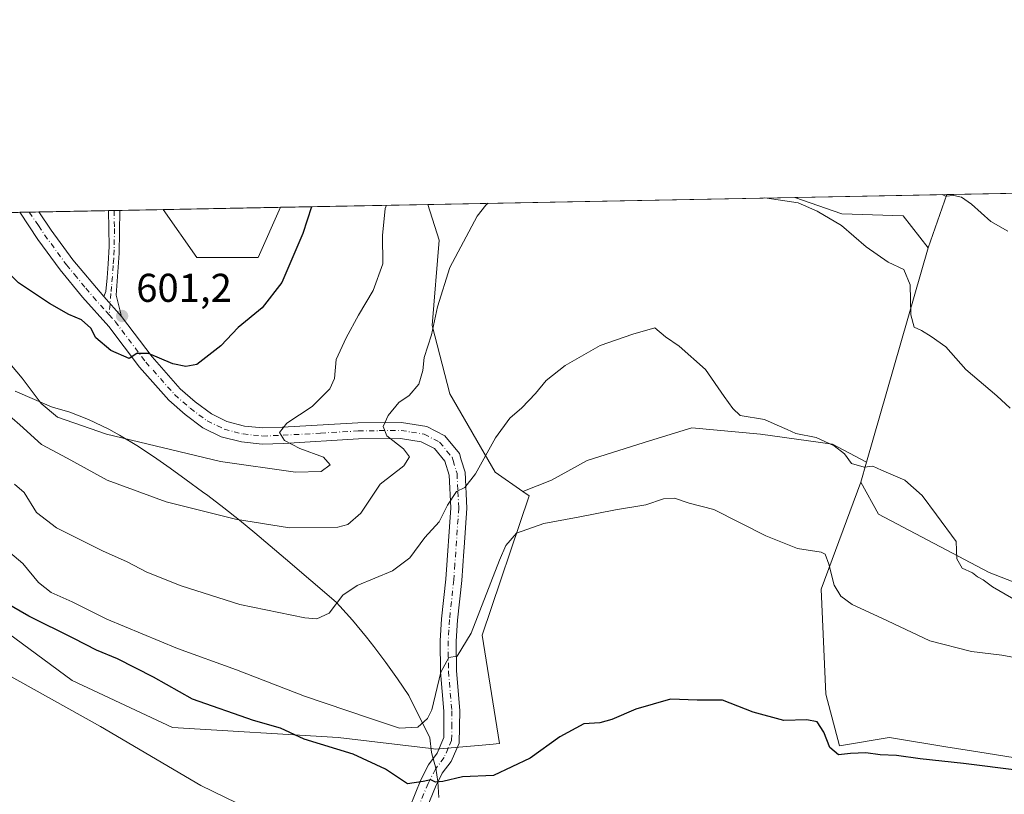
# Model space of a CAD drawing. Units: metres. Extents: x 631590 to 635053, y 4715800 to 4718179.
# Drawn here: x 632509 to 632755, y 4717986 to 4718179 of the extents above; entities that cross this region are included whole.
import ezdxf

# ---------------------------------------------------------------- set-up
doc = ezdxf.new("R2010")
doc.units = ezdxf.units.M
doc.header["$MEASUREMENT"] = 0
doc.linetypes.add('DGN Style 4', pattern=[2.6384748266838614, 1.318413404963828, -0.6592067024819142, 0.001648016756204785, -0.6592067024819142])
for name, color, linetype, lineweight in [('Arbolado forestal CxS', 92, 'Continuous', 0), ('Camino Cxs', 7, 'Continuous', 0), ('Camino eje', 30, 'DGN Style 4', 13), ('Comarca CxS', 21, 'Continuous', 0), ('Comunidad Autónoma CxS', 142, 'Continuous', 0), ('Cultivos herbáceos CxS', 92, 'Continuous', 0), ('Cultivos leñosos CxS', 92, 'Continuous', 0), ('Curva de nivel maestra', 30, 'Continuous', 30), ('Curva de nivel normal', 30, 'Continuous', 0), ('Matorral CxS', 135, 'Continuous', 0), ('Municipio', 91, 'Continuous', 13), ('Municipio CxS', 4, 'Continuous', 0), ('Provincia CxS', 1, 'Continuous', 0), ('Punto de cota en terreno', 7, 'Continuous', 0), ('Rótulo de punto de cota en terreno', 7, 'Continuous', 0)]:
    doc.layers.add(name, color=color, linetype=linetype, lineweight=lineweight)
doc.styles.add('Style-Arial', font='txt')

# ---------------------------------------------------------------- blocks, each defined once
blk = doc.blocks.new('*U8')
at = {"layer": 'Arbolado forestal CxS', "color": 92, "linetype": 'Continuous', "lineweight": 0}
blk.add_polyline3d([(632761.8898999998, 4717994.178500001, 577.1141000000061), (632747.9172999999, 4717996.4575, 577.1110000000045), (632739.9644999999, 4717997.7301, 577.2314000000042), (632726.3426999999, 4717999.9089, 576.721000000005), (632725.7868999997, 4717999.9979, 576.7578999999969), (632713.3819000004, 4717997.9309, 575.3839000000007), (632709.9562999997, 4718010.8643, 576.7069000000047), (632708.8561000006, 4718037.060500001, 579.3619000000035), (632718.7061000001, 4718063.7323, 584.0736000000034), (632723.1321, 4718055.7665, 584.2384000000021), (632750.7779000001, 4718041.179300001, 585.1120999999986), (632774.2708999999, 4718032.0393, 585.8567999999941)], dxfattribs=at)
blk.add_polyline3d([(632740.1618999997, 4718135.481699999, 595.0157000000036), (632735.5264999997, 4718122.155900001, 592.1450000000041), (632729.2446999997, 4718130.183700001, 592.187699999995), (632714.0175000001, 4718130.619700001, 590.680600000007), (632702.2145999996, 4718134.7522, 590.4343999999984)], close=True, dxfattribs=at)
blk = doc.blocks.new('*U14')
at = {"layer": 'Cultivos herbáceos CxS', "color": 92, "linetype": 'Continuous', "lineweight": 0}
blk.add_polyline3d([(632735.5264999997, 4718122.155900001, 592.1450000000041), (632720.1492999997, 4718068.744899999, 584.797200000001), (632711.6206999999, 4718073.212300001, 584.8337000000029), (632693.6807000004, 4718075.6589, 583.478099999993), (632676.5560999997, 4718077.289899999, 583.3582000000024), (632665.9550999999, 4718074.028100001, 583.1454999999987), (632650.4612999996, 4718069.135500001, 583.1815999999963), (632641.4911000002, 4718064.242900001, 582.8269), (632634.3806999996, 4718061.3989, 583.0337000000001), (632627.4401000004, 4718066.205499999, 584.6561999999976), (632616.1294999998, 4718085.7917, 587.4838000000018), (632611.7789000003, 4718102.765699999, 590.7911000000023), (632613.5188999996, 4718124.0913, 591.5823999999993), (632610.6722999997, 4718132.9924, 592.7451000000001), (632702.2145999996, 4718134.7522, 590.4343999999984), (632714.0175000001, 4718130.619700001, 590.680600000007), (632729.2446999997, 4718130.183700001, 592.187699999995)], close=True, dxfattribs=at)
blk.add_3dface([(632568.2741, 4718119.739700001, 602.592499999999), (632553.0469000004, 4718119.739700001, 603.3788000000059), (632544.6294, 4718131.722800001, 604.4670000000042), (632573.9017000003, 4718132.285499999, 602.4352000000072)], dxfattribs=at)
blk = doc.blocks.new('5PATER')
at = {"layer": 'Punto de cota en terreno', "linetype": 'Continuous', "lineweight": 0}
h = blk.add_hatch(color=51, dxfattribs=at)
edge = h.paths.add_edge_path()
edge.add_ellipse((0, 0), major_axis=(-0.1095731443231308, -0.1110710700762829), ratio=0.9994222409660322, start_angle=0, end_angle=360)

msp = doc.modelspace()

# ---------------------------------------------------------------- linework, layer by layer
at = {"layer": 'Arbolado forestal CxS', "color": 92, "linetype": 'Continuous', "lineweight": 0, "extrusion": (-0.1198133681629401, -0.002303289605708799, 0.9927937608921825), "elevation": -86087.23450793557, "flags": 128}
msp.add_lwpolyline([(-4705102.366799669, 718128.6004290989), (-4705102.36679967, 718166.8303342347)], dxfattribs=at)
at = {"layer": 'Arbolado forestal CxS', "color": 92, "linetype": 'Continuous', "lineweight": 0, "extrusion": (-0.06550520440705625, -0.188311035140531, 0.979922457258681), "elevation": -929341.6809125385, "flags": 128}
msp.add_lwpolyline([(-952510.009074723, 4570581.102442304), (-952510.0090747231, 4570566.704234445)], dxfattribs=at)
at = {"layer": 'Arbolado forestal CxS', "color": 92, "linetype": 'Continuous', "lineweight": 0}
for points in [[(632702.2143000001, 4718134.7523, 590.4343999999984), (632714.0175000001, 4718130.619700001, 590.680600000007), (632729.2446999997, 4718130.183700001, 592.187699999995), (632735.5264999997, 4718122.155900001, 592.1450000000041)], [(632718.7061000001, 4718063.7323, 584.0736000000034), (632723.1321, 4718055.7665, 584.2384000000021), (632750.7779000001, 4718041.179300001, 585.1120999999986), (632774.2708999999, 4718032.0393, 585.8567999999941), (632778.6215000004, 4718037.044700001, 586.3766000000032), (632782.9720999999, 4718042.050100001, 586.960500000001), (632798.1990999999, 4718037.2619, 586.3714999999938), (632799.9402999999, 4718048.5779, 588.2805999999982), (632802.1155000003, 4718059.0239, 590.323000000004), (632801.6804999998, 4718069.903700001, 592.0427000000054), (632789.0639000004, 4718086.0077, 594.0773000000045), (632786.9401000004, 4718095.237700001, 595.0099999999948), (632790.1511000004, 4718102.329500001, 596.4063000000025), (632789.2811000004, 4718109.292099999, 597.3457999999955), (632784.0617000004, 4718126.2663, 599.5966999999946), (632780.4556999998, 4718136.2564, 599.9233999999997)], [(632718.7061000001, 4718063.7323, 584.0736000000034), (632708.8561000006, 4718037.060500001, 579.3619000000035), (632709.9562999997, 4718010.8643, 576.7069000000047), (632713.3819000004, 4717997.9309, 575.3839000000007), (632725.7868999997, 4717999.9979, 576.7578999999969), (632726.3426999999, 4717999.9089, 576.721000000005), (632739.9644999999, 4717997.7301, 577.2314000000042), (632747.9172999999, 4717996.4575, 577.1110000000045), (632761.8898999998, 4717994.178500001, 577.1141000000061)]]:
    msp.add_polyline3d(points, dxfattribs=at)
at = {"layer": 'Camino Cxs', "color": 7, "linetype": 'Continuous', "lineweight": 0, "extrusion": (0.0191045578760412, -0.9998167045426941, 0.00125426701638034), "elevation": -4705181.664747739, "flags": 128}
msp.add_lwpolyline([(722531.2372546578, 6504.571084621896), (722533.7596190497, 6504.739584754452), (722536.0432410353, 6504.9567849253)], dxfattribs=at)
at = {"layer": 'Camino Cxs', "color": 7, "linetype": 'Continuous', "lineweight": 0, "extrusion": (-0.01366785561143685, -0.0002625336969796369, 0.9999065560336341), "elevation": -9279.581344236052, "flags": 128}
msp.add_lwpolyline([(632480.1473157553, 4718129.186593239), (632482.9484776036, 4718129.240393241)], dxfattribs=at)
at = {"layer": 'Camino Cxs', "color": 7, "linetype": 'Continuous', "lineweight": 0, "extrusion": (0.04409434395727146, -0.04917066796443673, 0.9978165834675776), "elevation": -203501.4723956415, "flags": 128}
msp.add_lwpolyline([(3620871.900758064, 3083583.815048407), (3620871.900758064, 3083590.464965447)], dxfattribs=at)
msp.add_lwpolyline([(3620871.900758064, 3083583.815048407), (3620871.900758064, 3083590.464965447)], dxfattribs=at)
at = {"layer": 'Camino Cxs', "color": 7, "linetype": 'Continuous', "lineweight": 0}
for points in [[(632606.0500999996, 4717982.450099999, 573.8867000000029), (632608.8701, 4717989.4301, 575.4066000000021), (632610.8501000004, 4717993.2401, 576.1839999999938), (632612.9700999996, 4717996.0801, 576.7372000000032), (632614.6601, 4718000.050100001, 577.5421999999963), (632614.6300999997, 4718006.5701, 578.921100000007), (632613.7801000001, 4718016.4301, 580.119000000006), (632613.7200999996, 4718024.1601, 581.2069000000047), (632614.0701000001, 4718029.6501, 581.9401999999973), (632615.1300999997, 4718039.530099999, 583.0500999999931), (632616.3601000002, 4718057.280099999, 584.6591999999946), (632615.9501, 4718065.4901, 586.1420999999973), (632614.9001000002, 4718068.950099999, 586.9253999999928), (632612.3201000001, 4718072.0801, 587.5206999999937), (632608.9901000002, 4718073.780099999, 588.418399999995), (632603.8601000002, 4718074.610099999, 589.5458000000071), (632593.3201000001, 4718074.4901, 591.7252000000008), (632574.6101000002, 4718073.4001, 595.3417000000045), (632569.3300999999, 4718073.200099999, 596.0494999999937), (632564.1801000005, 4718073.7501, 596.448900000003), (632559.0900999998, 4718075.0601, 596.7829000000056), (632554.5301000001, 4718077.290100001, 597.2651999999945), (632550.0601000005, 4718080.590100001, 597.9186000000045), (632546.0201000003, 4718084.1501, 598.4425000000047), (632538.7100999998, 4718092.4001, 599.460699999996), (632531.0800999999, 4718102.5101, 600.587400000004), (632524.4700999996, 4718109.870100001, 601.3371000000043), (632518.8701, 4718116.720100001, 601.9640000000073), (632513.3501000004, 4718124.280099999, 602.6432000000059), (632508.8000999996, 4718131.030099999, 603.0112999999983), (632508.7975000005, 4718131.0339, 603.011799999993), (632513.6026999997, 4718131.126300001, 603.3975000000064), (632516.6501000002, 4718126.590100001, 603.1490999999951), (632522.0601000005, 4718119.1801, 602.4545000000071), (632529.7600999996, 4718110.0101, 601.476800000004), (632534.1901000004, 4718105.0701, 601.037599999996), (632541.8300999999, 4718094.950099999, 599.9627000000038), (632548.8701, 4718087.0101, 598.8217000000004), (632552.5900999998, 4718083.7301, 598.1212999999989), (632556.6300999997, 4718080.7501, 597.4231), (632560.4901000002, 4718078.860099999, 596.747199999998), (632564.9001000002, 4718077.720100001, 596.1589999999997), (632569.4700999996, 4718077.2401, 595.7137999999978), (632574.4200999998, 4718077.420100001, 595.0320999999967), (632593.1801000005, 4718078.520099999, 591.4199999999983), (632604.1201, 4718078.640100001, 589.2844000000041), (632610.4301000005, 4718077.5701, 588.0668000000006), (632614.9001000002, 4718075.290100001, 587.1472000000067), (632618.5201000003, 4718070.890100001, 586.3151000000071), (632619.0000999998, 4718069.3301, 586.0353000000032), (632619.9501, 4718066.190099999, 585.500199999995), (632620.3901000004, 4718057.2401, 584.2654999999941), (632619.7100999998, 4718047.380100001, 583.4250999999931), (632619.6501000002, 4718046.4901, 583.3558000000048), (632619.1401000004, 4718039.1801, 582.6465000000027), (632618.0800999999, 4718029.3101, 581.4471000000049), (632617.7500999998, 4718024.050100001, 580.665599999993), (632617.8101000005, 4718016.620100001, 579.2207999999955), (632618.6601, 4718006.7501, 577.9033000000054), (632618.5100999996, 4717998.5801, 576.5201999999991), (632616.4600999998, 4717994.020099999, 575.8705999999949), (632614.2701000003, 4717991.090100001, 575.352899999998), (632612.5301000001, 4717987.7401, 574.781799999997), (632609.9101, 4717981.2501, 573.9471000000049)], [(632606.0500999996, 4717982.450099999, 573.8867000000029), (632608.8701, 4717989.4301, 575.4066000000021), (632610.8501000004, 4717993.2401, 576.1839999999938), (632612.9700999996, 4717996.0801, 576.7372000000032), (632614.6601, 4718000.050100001, 577.5421999999963), (632614.6300999997, 4718006.5701, 578.921100000007), (632613.7801000001, 4718016.4301, 580.119000000006), (632613.7200999996, 4718024.1601, 581.2069000000047), (632614.0701000001, 4718029.6501, 581.9401999999973), (632615.1300999997, 4718039.530099999, 583.0500999999931), (632616.3601000002, 4718057.280099999, 584.6591999999946), (632615.9501, 4718065.4901, 586.1420999999973), (632614.9001000002, 4718068.950099999, 586.9253999999928), (632612.3201000001, 4718072.0801, 587.5206999999937), (632608.9901000002, 4718073.780099999, 588.418399999995), (632603.8601000002, 4718074.610099999, 589.5458000000071), (632593.3201000001, 4718074.4901, 591.7252000000008), (632574.6101000002, 4718073.4001, 595.3417000000045), (632569.3300999999, 4718073.200099999, 596.0494999999937), (632564.1801000005, 4718073.7501, 596.448900000003), (632559.0900999998, 4718075.0601, 596.7829000000056), (632554.5301000001, 4718077.290100001, 597.2651999999945), (632550.0601000005, 4718080.590100001, 597.9186000000045), (632546.0201000003, 4718084.1501, 598.4425000000047), (632538.7100999998, 4718092.4001, 599.460699999996), (632531.0800999999, 4718102.5101, 600.587400000004), (632524.4700999996, 4718109.870100001, 601.3371000000043), (632518.8701, 4718116.720100001, 601.9640000000073), (632513.3501000004, 4718124.280099999, 602.6432000000059), (632508.8000999996, 4718131.030099999, 603.0112999999983), (632508.7975000005, 4718131.034, 603.011799999993)], [(632513.6026, 4718131.126300001, 603.3975000000064), (632516.6501000002, 4718126.590100001, 603.1490999999951), (632522.0601000005, 4718119.1801, 602.4545000000071), (632529.7600999996, 4718110.0101, 601.476800000004)], [(632529.7600999996, 4718110.0101, 601.476800000004), (632530.2600999996, 4718111.2401, 601.629700000005), (632530.6101000002, 4718114.700099999, 602.1858000000066), (632530.8901000004, 4718118.170100001, 602.8301999999967), (632531.1101000002, 4718122.520099999, 603.679999999993), (632530.9697000004, 4718131.460200001, 604.4856)], [(632533.7706000004, 4718131.514000001, 604.5239000000003), (632533.6501000002, 4718120.8201, 603.4431000000042), (632532.8601000002, 4718110.4001, 601.6064000000042), (632534.1901000004, 4718105.0701, 601.037599999996)], [(632534.1901000004, 4718105.0701, 601.037599999996), (632541.8300999999, 4718094.950099999, 599.9627000000038), (632548.8701, 4718087.0101, 598.8217000000004), (632552.5900999998, 4718083.7301, 598.1212999999989), (632556.6300999997, 4718080.7501, 597.4231), (632560.4901000002, 4718078.860099999, 596.747199999998), (632564.9001000002, 4718077.720100001, 596.1589999999997), (632569.4700999996, 4718077.2401, 595.7137999999978), (632574.4200999998, 4718077.420100001, 595.0320999999967), (632593.1801000005, 4718078.520099999, 591.4199999999983), (632604.1201, 4718078.640100001, 589.2844000000041), (632610.4301000005, 4718077.5701, 588.0668000000006), (632614.9001000002, 4718075.290100001, 587.1472000000067), (632618.5201000003, 4718070.890100001, 586.3151000000071), (632619.0000999998, 4718069.3301, 586.0353000000032), (632619.9501, 4718066.190099999, 585.500199999995), (632620.3901000004, 4718057.2401, 584.2654999999941), (632619.7100999998, 4718047.380100001, 583.4250999999931), (632619.6501000002, 4718046.4901, 583.3558000000048), (632619.1401000004, 4718039.1801, 582.6465000000027), (632618.0800999999, 4718029.3101, 581.4471000000049), (632617.7500999998, 4718024.050100001, 580.665599999993), (632617.8101000005, 4718016.620100001, 579.2207999999955), (632618.6601, 4718006.7501, 577.9033000000054), (632618.5100999996, 4717998.5801, 576.5201999999991), (632616.4600999998, 4717994.020099999, 575.8705999999949), (632614.2701000003, 4717991.090100001, 575.352899999998), (632612.5301000001, 4717987.7401, 574.781799999997), (632609.9101, 4717981.2501, 573.9471000000049)]]:
    msp.add_polyline3d(points, dxfattribs=at)
msp.add_polyline3d([(632534.1901000004, 4718105.0701, 601.037599999996), (632529.7600999996, 4718110.0101, 601.476800000004), (632530.2600999996, 4718111.2401, 601.629700000005), (632530.6101000002, 4718114.700099999, 602.1858000000066), (632530.8901000004, 4718118.170100001, 602.8301999999967), (632531.1101000002, 4718122.520099999, 603.679999999993), (632530.9697000004, 4718131.460200001, 604.4856), (632533.7706000004, 4718131.514000001, 604.5239000000003), (632533.6501000002, 4718120.8201, 603.4431000000042), (632532.8601000002, 4718110.4001, 601.6064000000042)], close=True, dxfattribs=at)
at = {"layer": 'Camino eje', "color": 30, "linetype": 'DGN Style 4', "lineweight": 13}
for points in [[(632511.2001, 4718131.0801, 603.1725000000006), (632513.4751000004, 4718127.7051, 603.040399999998), (632515.0000999998, 4718125.4351, 602.8785999999964), (632520.4650999998, 4718117.950099999, 602.1765000000014), (632522.5088999998, 4718115.515900001, 601.9538999999932), (632525.3088999996, 4718112.0909, 601.6125000000029), (632527.1151000002, 4718109.940099999, 601.4192000000039), (632530.4200999998, 4718106.2601, 601.0323000000062), (632531.1228999998, 4718105.497099999, 600.9453000000067)], [(632532.3702999996, 4718131.4871, 604.4962999999989), (632532.3701, 4718131.485099999, 604.4961000000039), (632532.4401000004, 4718127.015100001, 604.1609000000026), (632532.3800999997, 4718121.670100001, 603.5446999999986), (632532.2701000003, 4718119.495100001, 603.1386999999959), (632532.1300999997, 4718117.7601, 602.8099999999977), (632531.7351000002, 4718112.550100001, 601.8537999999971), (632531.5601000005, 4718110.8201, 601.6159000000043), (632531.1228999998, 4718105.497099999, 600.9453000000067)], [(632531.1228999998, 4718105.497099999, 600.9453000000067), (632532.6350999996, 4718103.790100001, 600.8000000000029), (632540.2701000003, 4718093.675100001, 599.6873999999953), (632547.4451000001, 4718085.5801, 598.5776000000042), (632551.3251, 4718082.1601, 597.883799999996), (632555.5800999999, 4718079.020099999, 597.3110000000015), (632559.7901, 4718076.960100001, 596.6573999999965), (632562.3350999998, 4718076.3051, 596.4348000000027), (632564.5401, 4718075.735099999, 596.2801000000036), (632567.1151000002, 4718075.460100001, 596.0780999999988), (632569.4001000002, 4718075.220100001, 595.881899999993), (632572.0401, 4718075.3201, 595.6214999999938), (632574.5151000004, 4718075.4101, 595.1869000000006), (632583.8701, 4718075.9551, 593.3166999999958), (632593.2500999998, 4718076.505100001, 591.3601999999955), (632598.5201000003, 4718076.565099999, 590.3101000000024), (632603.9901000002, 4718076.6251, 589.2608999999939), (632606.5551000005, 4718076.210100001, 588.8231999999989), (632609.7100999998, 4718075.675100001, 588.2090999999928), (632613.6101000002, 4718073.6851, 587.343599999993), (632615.4200999998, 4718071.485099999, 586.9856), (632616.7100999998, 4718069.920100001, 586.5791999999929), (632616.9501, 4718069.140100001, 586.4263000000064), (632617.9501, 4718065.840100001, 585.7090000000027), (632618.1700999998, 4718061.3651, 584.9640999999974), (632618.3750999998, 4718057.2601, 584.3619999999937), (632617.4051000001, 4718043.2325, 583.0715000000055), (632617.1350999996, 4718039.3551, 582.7458000000044), (632616.0751, 4718029.4801, 581.716499999995), (632615.9101, 4718026.850099999, 581.3714999999938), (632615.7351000002, 4718024.1051, 580.9521999999997), (632615.7950999998, 4718016.5251, 579.672900000005), (632616.6451000003, 4718006.6601, 578.281799999997), (632616.6601, 4718003.4001, 577.7388999999966), (632616.5850999998, 4717999.315099999, 576.8846999999951), (632615.7401000002, 4717997.3301, 576.5999000000012), (632614.7150999998, 4717995.050100001, 576.2363000000041), (632612.5601000005, 4717992.165100001, 575.5697999999975), (632610.7001, 4717988.585100001, 575.045299999998), (632607.9801000003, 4717981.850099999, 573.9511999999959)]]:
    msp.add_polyline3d(points, dxfattribs=at)
at = {"layer": 'Comarca CxS', "color": 21, "linetype": 'Continuous', "lineweight": 0, "flags": 128}
msp.add_lwpolyline([(632510.2082886507, 4715816.870467462), (631633.7700009895, 4715800.029982824), (631609.7172533695, 4717069.819649206), (631589.9500009912, 4718113.369982803), (632382.8508647796, 4718128.612723187), (635008.0700010171, 4718179.079982803), (635053.0300010155, 4715865.729982827)], close=True, dxfattribs=at)
at = {"layer": 'Comunidad Autónoma CxS', "color": 142, "linetype": 'Continuous', "lineweight": 0, "flags": 128}
msp.add_lwpolyline([(632510.2082886507, 4715816.870467462), (631633.7700009895, 4715800.029982824), (631609.7172533695, 4717069.819649206), (631589.9500009912, 4718113.369982803), (632382.8508647796, 4718128.612723187), (635008.0700010171, 4718179.079982803), (635053.0300010155, 4715865.729982827)], close=True, dxfattribs=at)
at = {"layer": 'Cultivos herbáceos CxS', "color": 92, "linetype": 'Continuous', "lineweight": 0, "extrusion": (0.02522346163519761, 0.0004849213819608664, 0.9996817202662011), "elevation": 18837.11093495607, "flags": 128}
msp.add_lwpolyline([(4705101.618685316, -722938.0804610382), (4705101.618685317, -723029.6687272147)], dxfattribs=at)
at = {"layer": 'Cultivos herbáceos CxS', "color": 92, "linetype": 'Continuous', "lineweight": 0, "extrusion": (0.06921796876884878, 0.001330805563266834, 0.997600672491788), "elevation": 50665.38702628443, "flags": 128}
msp.add_lwpolyline([(4705100.687208069, -721346.3578450698), (4705100.687208069, -721375.7060708568)], dxfattribs=at)
at = {"layer": 'Cultivos herbáceos CxS', "color": 92, "linetype": 'Continuous', "lineweight": 0, "extrusion": (-0.03625994957326027, -0.1259449162841784, 0.9913743461070172), "elevation": -616579.4208652776, "flags": 128}
msp.add_lwpolyline([(-697303.2475808294, 4668471.834958851), (-697303.2475808293, 4668415.770858344)], dxfattribs=at)
at = {"layer": 'Cultivos herbáceos CxS', "color": 92, "linetype": 'Continuous', "lineweight": 0, "extrusion": (-0.03801664218453749, -0.132041449996936, 0.9905149117503076), "elevation": -646455.2834337552, "flags": 128}
msp.add_lwpolyline([(-697352.0144320074, 4664365.288590553), (-697352.0144320072, 4664360.022417184)], dxfattribs=at)
at = {"layer": 'Cultivos herbáceos CxS', "color": 92, "linetype": 'Continuous', "lineweight": 0}
for points in [[(632702.2143000001, 4718134.7523, 590.4343999999984), (632714.0175000001, 4718130.619700001, 590.680600000007), (632729.2446999997, 4718130.183700001, 592.187699999995), (632735.5264999997, 4718122.155900001, 592.1450000000041)], [(632544.6293000003, 4718131.722899999, 604.4670000000042), (632553.0469000004, 4718119.739700001, 603.3788000000059), (632568.2741, 4718119.739700001, 602.592499999999), (632573.9017000003, 4718132.285599999, 602.4352000000072)], [(632610.6722999997, 4718132.992500001, 592.7451000000001), (632613.5188999996, 4718124.0913, 591.5823999999993), (632611.7789000003, 4718102.765699999, 590.7911000000023), (632616.1294999998, 4718085.7917, 587.4838000000018), (632627.4401000004, 4718066.205499999, 584.6561999999976), (632634.3806999996, 4718061.3989, 583.0337000000001)], [(632500.4956999999, 4718029.996300001, 573.053899999999), (632521.8717, 4718014.267899999, 571.8610999999946), (632546.9627, 4718002.5439, 572.245299999995), (632588.2836999996, 4718000.051700001, 576.5437999999995), (632611.5229000002, 4717997.254799999, 578.0828000000038), (632611.5270999996, 4717997.2544, 578.0820999999996), (632612.6136999996, 4717997.124700001, 577.867499999993), (632626.1206999999, 4717998.315099999, 575.7620000000024), (632628.5268999999, 4717998.527100001, 575.4858999999997), (632624.1771000001, 4718025.5123, 579.8288999999932), (632635.9241000004, 4718060.3299, 582.2790999999997), (632634.3806999996, 4718061.3989, 583.0337000000001), (632641.4911000002, 4718064.242900001, 582.8269), (632650.4612999996, 4718069.135500001, 583.1815999999963), (632665.9550999999, 4718074.028100001, 583.1454999999987), (632676.5560999997, 4718077.289899999, 583.3582000000024), (632693.6807000004, 4718075.6589, 583.478099999993), (632711.6206999999, 4718073.212300001, 584.8337000000029), (632720.1492999997, 4718068.744899999, 584.797200000001), (632718.7061000001, 4718063.7323, 584.0736000000034), (632708.8561000006, 4718037.060500001, 579.3619000000035), (632709.9562999997, 4718010.8643, 576.7069000000047), (632713.3819000004, 4717997.9309, 575.3839000000007), (632725.7868999997, 4717999.9979, 576.7578999999969), (632726.3426999999, 4717999.9089, 576.721000000005), (632739.9644999999, 4717997.7301, 577.2314000000042), (632747.9172999999, 4717996.4575, 577.1110000000045), (632761.8898999998, 4717994.178500001, 577.1141000000061)], [(632720.1492999997, 4718068.744899999, 584.797200000001), (632711.6206999999, 4718073.212300001, 584.8337000000029), (632693.6807000004, 4718075.6589, 583.478099999993), (632676.5560999997, 4718077.289899999, 583.3582000000024), (632665.9550999999, 4718074.028100001, 583.1454999999987), (632650.4612999996, 4718069.135500001, 583.1815999999963), (632641.4911000002, 4718064.242900001, 582.8269), (632634.3806999996, 4718061.3989, 583.0337000000001)], [(632718.7061000001, 4718063.7323, 584.0736000000034), (632708.8561000006, 4718037.060500001, 579.3619000000035), (632709.9562999997, 4718010.8643, 576.7069000000047), (632713.3819000004, 4717997.9309, 575.3839000000007), (632725.7868999997, 4717999.9979, 576.7578999999969), (632726.3426999999, 4717999.9089, 576.721000000005), (632739.9644999999, 4717997.7301, 577.2314000000042), (632747.9172999999, 4717996.4575, 577.1110000000045), (632761.8898999998, 4717994.178500001, 577.1141000000061)], [(632500.4956999999, 4718029.996300001, 573.053899999999), (632521.8717, 4718014.267899999, 571.8610999999946), (632546.9627, 4718002.5439, 572.245299999995), (632588.2836999996, 4718000.051700001, 576.5437999999995), (632611.5229000002, 4717997.254799999, 578.0828000000038), (632611.5270999996, 4717997.2544, 578.0820999999996), (632612.6136999996, 4717997.124700001, 577.867499999993), (632626.1206999999, 4717998.315099999, 575.7620000000024), (632628.5268999999, 4717998.527100001, 575.4858999999997), (632624.1771000001, 4718025.5123, 579.8288999999932), (632635.9241000004, 4718060.3299, 582.2790999999997), (632634.3806999996, 4718061.3989, 583.0337000000001)]]:
    msp.add_polyline3d(points, dxfattribs=at)
at = {"layer": 'Cultivos leñosos CxS', "color": 92, "linetype": 'Continuous', "lineweight": 0, "extrusion": (-0.06550520440705625, -0.188311035140531, 0.979922457258681), "elevation": -929341.6809125385, "flags": 128}
msp.add_lwpolyline([(-952510.009074723, 4570581.102442304), (-952510.0090747231, 4570566.704234445)], dxfattribs=at)
at = {"layer": 'Cultivos leñosos CxS', "color": 92, "linetype": 'Continuous', "lineweight": 0, "extrusion": (-0.1208600660826319, -0.002323389885585448, 0.9926668354921209), "elevation": -86844.43368538568, "flags": 128}
msp.add_lwpolyline([(-4705102.494934095, 718074.819711858), (-4705102.494934095, 718115.4186754273)], dxfattribs=at)
at = {"layer": 'Cultivos leñosos CxS', "color": 92, "linetype": 'Continuous', "lineweight": 0, "extrusion": (-0.03625994957326027, -0.1259449162841784, 0.9913743461070172), "elevation": -616579.4208652776, "flags": 128}
msp.add_lwpolyline([(-697303.2475808294, 4668471.834958851), (-697303.2475808293, 4668415.770858344)], dxfattribs=at)
at = {"layer": 'Cultivos leñosos CxS', "color": 92, "linetype": 'Continuous', "lineweight": 0, "extrusion": (-0.03801664218453749, -0.132041449996936, 0.9905149117503076), "elevation": -646455.2834337552, "flags": 128}
msp.add_lwpolyline([(-697352.0144320074, 4664365.288590553), (-697352.0144320072, 4664360.022417184)], dxfattribs=at)
at = {"layer": 'Cultivos leñosos CxS', "color": 92, "linetype": 'Continuous', "lineweight": 0}
msp.add_polyline3d([(632718.7061000001, 4718063.7323, 584.0736000000034), (632723.1321, 4718055.7665, 584.2384000000021), (632750.7779000001, 4718041.179300001, 585.1120999999986), (632774.2708999999, 4718032.0393, 585.8567999999941), (632778.6215000004, 4718037.044700001, 586.3766000000032), (632782.9720999999, 4718042.050100001, 586.960500000001), (632798.1990999999, 4718037.2619, 586.3714999999938), (632799.9402999999, 4718048.5779, 588.2805999999982), (632802.1155000003, 4718059.0239, 590.323000000004), (632801.6804999998, 4718069.903700001, 592.0427000000054), (632789.0639000004, 4718086.0077, 594.0773000000045), (632786.9401000004, 4718095.237700001, 595.0099999999948), (632790.1511000004, 4718102.329500001, 596.4063000000025), (632789.2811000004, 4718109.292099999, 597.3457999999955), (632784.0617000004, 4718126.2663, 599.5966999999946), (632780.4556999998, 4718136.2564, 599.9233999999997)], dxfattribs=at)
msp.add_polyline3d([(632718.7061000001, 4718063.7323, 584.0736000000034), (632720.1492999997, 4718068.744899999, 584.797200000001), (632735.5264999997, 4718122.155900001, 592.1450000000041), (632740.1618999997, 4718135.481699999, 595.0157000000036), (632780.4557999996, 4718136.256300001, 599.9233999999997), (632784.0617000004, 4718126.2663, 599.5966999999946), (632789.2811000004, 4718109.292099999, 597.3457999999955), (632790.1511000004, 4718102.329500001, 596.4063000000025), (632786.9401000004, 4718095.237700001, 595.0099999999948), (632789.0639000004, 4718086.0077, 594.0773000000045), (632801.6804999998, 4718069.903700001, 592.0427000000054), (632802.1155000003, 4718059.0239, 590.323000000004), (632799.9402999999, 4718048.5779, 588.2805999999982), (632798.1990999999, 4718037.2619, 586.3714999999938), (632782.9720999999, 4718042.050100001, 586.960500000001), (632778.6215000004, 4718037.044700001, 586.3766000000032), (632774.2708999999, 4718032.0393, 585.8567999999941), (632750.7779000001, 4718041.179300001, 585.1120999999986), (632723.1321, 4718055.7665, 584.2384000000021)], close=True, dxfattribs=at)
at = {"layer": 'Curva de nivel maestra', "color": 30, "linetype": 'Continuous', "lineweight": 30, "flags": 128}
for points, elevation in [([(632581.6431, 4718132.4343), (632579.4900000002, 4718125.7301), (632574.2400000002, 4718113.530099999), (632569.3300000001, 4718107.220100001), (632563.3099999997, 4718102.280099999), (632559, 4718097.690099999), (632552.9800000006, 4718093.100099999), (632550.2599999999, 4718092.530099999), (632546.9800000006, 4718093.2501), (632540.9199999999, 4718095.8201), (632538.0199999996, 4718095.8201), (632536.1100000005, 4718094.550100001), (632531.5700000003, 4718096.5801), (632527.8200000003, 4718099.7501), (632526.5199999996, 4718102.1601), (632524.2100000001, 4718104.2401), (632521.04, 4718105.5701), (632516.2599999999, 4718108.2501), (632508.4600000001, 4718113.470100001), (632505.0199999996, 4718117.0101), (632503.7999999998, 4718120.3301), (632500.9699999997, 4718124.5001), (632493.1200000001, 4718130.3201), (632492.3269999997, 4718130.717300001)], 600), ([(632758.2599999999, 4717991.790100001), (632744.3799999999, 4717993.5801), (632733.5099999999, 4717994.710100001), (632727.6299999999, 4717995.5001), (632723.5199999996, 4717995.720100001), (632720.0099999999, 4717996.210100001), (632716.1399999997, 4717996.020099999), (632713.1600000003, 4717995.700099999), (632711.0199999996, 4717997.550100001), (632709.4500000002, 4718001.350099999), (632707.8200000003, 4718003.9101), (632705.2199999997, 4718004.440099999), (632699.54, 4718004.2401), (632691.8099999997, 4718006.3101), (632684.2000000002, 4718009.3101), (632677.8899999997, 4718009.340100001), (632671.2199999997, 4718009.5601), (632662.5599999997, 4718007.120100001), (632656.5599999997, 4718004.4901), (632653.5599999997, 4718003.710100001), (632649.5599999997, 4718003.440099999), (632643.5599999997, 4718000.200099999), (632636.2199999997, 4717994.850099999), (632627.0800000001, 4717990.5601), (632619.3399999999, 4717990.210100001), (632614.4199999999, 4717989.0601), (632612.5999999996, 4717988.9101), (632611.3700000001, 4717989.440099999), (632609.4800000006, 4717989.030099999), (632605.6200000001, 4717988.460100001), (632600.0599999997, 4717992.120100001), (632592.0199999996, 4717995.840100001), (632579.8200000003, 4717999.620100001), (632573.8899999997, 4718002.3301), (632567.1799999997, 4718004.2301), (632551.8899999997, 4718009.600099999), (632542.1699999999, 4718015.040100001), (632533.2199999997, 4718019.6601), (632527.9500000002, 4718021.770099999), (632522.3200000003, 4718024.7601), (632511.0599999997, 4718030.2601), (632501.3499999996, 4718035.880100001)], 575)]:
    msp.add_lwpolyline(points, dxfattribs=dict(at, elevation=elevation))
at = {"layer": 'Curva de nivel normal', "color": 30, "linetype": 'Continuous', "lineweight": 0, "flags": 128}
for points, elevation in [([(632755.4000000004, 4718126.360099999), (632751.1699999999, 4718128.700099999), (632746.3799999999, 4718133.0601), (632743.8600000005, 4718134.8301), (632741.8899999997, 4718135.200099999), (632739.8899999997, 4718135.030099999), (632739.0300000003, 4718135.459899999)], 595.0000000000001), ([(632600.3098999998, 4718132.793099999), (632599.9800000006, 4718131.970100001), (632599.3799999999, 4718125.290100001), (632599.4000000004, 4718118.200099999), (632596.9800000006, 4718111.5001), (632593.3200000003, 4718105.360099999), (632590.2699999996, 4718099.7501), (632587.7400000002, 4718094.3201), (632587.3799999999, 4718089.5801), (632586.1900000004, 4718087.0101), (632581.8200000003, 4718082.630100001), (632575.4400000004, 4718078.420100001), (632573.6299999999, 4718076.090100001), (632574.8899999997, 4718074.110099999), (632578.7000000002, 4718072.130100001), (632584.5800000001, 4718069.9301), (632586.3200000003, 4718068.040100001), (632584.0300000003, 4718066.380100001), (632577.6299999999, 4718066.1801), (632558.8899999997, 4718068.890100001), (632530.4500000002, 4718075.700099999), (632518.2000000002, 4718079.9301), (632514.1299999999, 4718083.3201), (632509.4199999999, 4718089.6801), (632503.1100000005, 4718097.0801)], 595), ([(632505.0300000003, 4718081.350099999), (632508.8399999999, 4718078.040100001), (632514.2000000002, 4718073.120100001), (632520.6100000005, 4718069.690099999), (632530.6600000003, 4718064.1801), (632545.3200000003, 4718058.8201), (632562.6500000004, 4718054.470100001), (632576.1600000003, 4718052.350099999), (632588.1600000003, 4718052.5101), (632590.6900000004, 4718053.190099999), (632593.9299999997, 4718056.0001), (632598.7599999999, 4718063.2401), (632604.6699999999, 4718067.7601), (632606.0599999997, 4718070.0101), (632604.5499999998, 4718072.020099999), (632600.4199999999, 4718075.290100001), (632599.5199999996, 4718077.630100001), (632600.75, 4718080.3301), (632603.4100000003, 4718083.5801), (632605.9600000001, 4718085.360099999), (632608.3700000001, 4718088.200099999), (632609.3899999997, 4718091.5701), (632609.7199999997, 4718094.780099999), (632611.5999999996, 4718100.5101), (632613.0800000001, 4718107.460100001), (632616.1799999997, 4718117.2501), (632623.0099999999, 4718130.090100001), (632625.1100000005, 4718132.8201), (632625.7370999996, 4718133.2819)], 590), ([(632694.7422000002, 4718134.6085), (632703.1100000005, 4718133.370100001), (632707.7999999998, 4718131.280099999), (632713.8799999999, 4718127.710100001), (632720.0800000001, 4718122.4301), (632725.5800000001, 4718118.5601), (632729.4500000002, 4718116.7301), (632731.0300000003, 4718112.920100001), (632731.2100000001, 4718105.420100001), (632732.0300000003, 4718102.370100001), (632733.8799999999, 4718101.540100001), (632736.2400000002, 4718100.050100001), (632739.9400000004, 4718097.470100001), (632744.9199999999, 4718091.790100001), (632752.6900000004, 4718085.2301), (632756.0099999999, 4718082.210100001)], 590), ([(632757.8799999999, 4718033.950099999), (632751.5899999999, 4718037.620100001), (632749.2699999996, 4718039.340100001), (632747.8700000001, 4718040.0701), (632746.5499999998, 4718041.110099999), (632743.9900000002, 4718042.300100001), (632742.6900000004, 4718044.5801), (632742.54, 4718048.9301), (632737.5899999999, 4718055.530099999), (632734.0499999998, 4718060.4301), (632729.6699999999, 4718064.210100001), (632723.8899999997, 4718066.7501), (632721.7100000001, 4718067.7501), (632719.5599999997, 4718067.450099999), (632716.3899999997, 4718068.390100001), (632714.6299999999, 4718070.8201), (632712.0700000003, 4718072.780099999), (632707.5999999996, 4718074.8201), (632702.5199999996, 4718075.880100001), (632700.3300000001, 4718076.860099999), (632697.8399999999, 4718077.940099999), (632694.7199999997, 4718079.340100001), (632688.6200000001, 4718080.3301), (632686.7800000003, 4718082.090100001), (632684.6200000001, 4718085.090100001), (632679.9600000001, 4718091.850099999), (632673.3600000005, 4718097.670100001), (632669.9800000006, 4718099.940099999), (632667.2999999998, 4718102.220100001), (632661.8499999996, 4718100.670100001), (632653.6299999999, 4718097.840100001), (632644.8899999997, 4718092.800100001), (632640.2199999997, 4718089.0801), (632637.5599999997, 4718085.870100001), (632634.1200000001, 4718082.2401), (632631.1600000003, 4718079.710100001), (632627.5800000001, 4718074.770099999), (632622.5899999999, 4718065.8101), (632619.8799999999, 4718062.4001), (632617.7699999996, 4718061.420100001), (632615.5999999996, 4718058.0101), (632613.4900000002, 4718053.8101), (632609.8899999997, 4718049.890100001), (632606.1699999999, 4718044.860099999), (632601.8799999999, 4718041.640100001), (632593, 4718037.9801), (632589.4299999997, 4718035.520099999), (632586.0300000003, 4718031.0101), (632582.9699999997, 4718029.6501), (632579.9600000001, 4718029.840100001), (632563.7100000001, 4718033.2401), (632549.0999999996, 4718037.840100001), (632540.5199999996, 4718041.2601), (632535.5999999996, 4718043.870100001), (632529.4699999997, 4718046.590100001), (632518, 4718052.340100001), (632513.0099999999, 4718056.120100001), (632509.9400000004, 4718061.170100001), (632507.5199999996, 4718063.200099999)], 585), ([(632505.25, 4718047.120100001), (632509.5800000001, 4718043.450099999), (632513.4800000006, 4718038.6801), (632516.6299999999, 4718036.1601), (632521.9100000003, 4718033.8301), (632530.5599999997, 4718029.540100001), (632548.2199999997, 4718022.2301), (632562.8899999997, 4718016.920100001), (632579.8899999997, 4718010.3101), (632595.8899999997, 4718004.9301), (632603.6200000001, 4718002.350099999), (632608.1399999997, 4718002.600099999), (632610.5999999996, 4718004.770099999), (632611.6200000001, 4718006.950099999), (632613.8899999997, 4718016.360099999), (632615.8899999997, 4718019.950099999), (632617.9699999997, 4718020.3301), (632621.5099999999, 4718026.050100001), (632628.54, 4718044.2601), (632630.1399999997, 4718047.950099999), (632632.7999999998, 4718051.020099999), (632639.6200000001, 4718053.440099999), (632648.1600000003, 4718055.0101), (632657.5099999999, 4718056.840100001), (632665.04, 4718058.040100001), (632669.5099999999, 4718059.5601), (632672.2199999997, 4718059.720100001), (632675.8899999997, 4718058.5101), (632682.0599999997, 4718056.920100001), (632695.0199999996, 4718050.300100001), (632702.9199999999, 4718047.1801), (632708.8099999997, 4718046.2601), (632709.8099999997, 4718045.790100001), (632710.7100000001, 4718043.300100001), (632712.0499999998, 4718037.9901), (632713.7599999999, 4718035.290100001), (632716.5300000003, 4718033.190099999), (632723.9400000004, 4718029.800100001), (632735.9400000004, 4718024.140100001), (632746.3200000003, 4718021.4801), (632753.8899999997, 4718020.550100001), (632758.3700000001, 4718019.7501)], 580), ([(632491.4600000001, 4718023.6601), (632528.9900000002, 4718002.790100001), (632554.0300000003, 4717988.0801), (632574.9100000003, 4717977.9101)], 570)]:
    msp.add_lwpolyline(points, dxfattribs=dict(at, elevation=elevation))
at = {"layer": 'Matorral CxS', "color": 135, "linetype": 'Continuous', "lineweight": 0, "extrusion": (0.2547398112517918, 0.004896577667754112, 0.966997234789503), "elevation": 184827.0106770964, "flags": 128}
msp.add_lwpolyline([(4705103.884855002, -699112.8495201084), (4705103.884855001, -699150.882092551)], dxfattribs=at)
at = {"layer": 'Matorral CxS', "color": 135, "linetype": 'Continuous', "lineweight": 0, "extrusion": (-0.1011499331361483, -0.001944524847183636, 0.9948692928468903), "elevation": -72552.78350759641, "flags": 128}
msp.add_lwpolyline([(-4705102.218723658, 719177.8283091278), (-4705102.218723658, 719428.5236275796)], dxfattribs=at)
at = {"layer": 'Matorral CxS', "color": 135, "linetype": 'Continuous', "lineweight": 0, "extrusion": (-0.06501738603525054, -0.001250230265256597, 0.9978833481111041), "elevation": -46421.03913182264, "flags": 128}
msp.add_lwpolyline([(-4705098.615322526, 721609.5224274253), (-4705098.615322526, 721611.9305687746)], dxfattribs=at)
at = {"layer": 'Matorral CxS', "color": 135, "linetype": 'Continuous', "lineweight": 0, "extrusion": (-0.01945933612377175, 0.9998065876623211, 0.002849825371455251), "elevation": 4704912.006344668, "flags": 128}
msp.add_lwpolyline([(-724203.5040108935, -12805.01680425279), (-724203.6233330608, -12805.00910422152), (-724205.9069549993, -12804.82030345484)], dxfattribs=at)
at = {"layer": 'Matorral CxS', "color": 135, "linetype": 'Continuous', "lineweight": 0, "extrusion": (-0.06607098865600257, -0.001269900908228627, 0.9978141168623051), "elevation": -47180.26774679604, "flags": 128}
msp.add_lwpolyline([(-4705105.061828969, 721523.0599395131), (-4705105.061828968, 721540.4682997181)], dxfattribs=at)
at = {"layer": 'Matorral CxS', "color": 135, "linetype": 'Continuous', "lineweight": 0, "extrusion": (-0.01156140173162572, -0.0002228743604607883, 0.9999331399233748), "elevation": -7759.975901044062, "flags": 128}
msp.add_lwpolyline([(632495.683897434, 4718129.847782122), (632497.0845911186, 4718129.874782122)], dxfattribs=at)
at = {"layer": 'Matorral CxS', "color": 135, "linetype": 'Continuous', "lineweight": 0, "extrusion": (-0.0203411181739033, -0.0003893037190613986, 0.9997930222571317), "elevation": -14098.75106179535, "flags": 128}
msp.add_lwpolyline([(-4705163.950620909, 722561.9126066201), (-4705163.950620909, 722563.3134530007)], dxfattribs=at)
at = {"layer": 'Matorral CxS', "color": 135, "linetype": 'Continuous', "lineweight": 0, "extrusion": (0.01264775943401595, 0.0002432015029625502, 0.9999199843159092), "elevation": 9752.147661960615, "flags": 128}
msp.add_lwpolyline([(632475.5297911377, 4718129.281694561), (632486.3893603946, 4718129.490494567)], dxfattribs=at)
at = {"layer": 'Matorral CxS', "color": 135, "linetype": 'Continuous', "lineweight": 0}
for points in [[(632259.4345000006, 4718126.2402, 577.6937000000034), (632544.6294, 4718131.722800001, 604.4670000000042), (632553.0469000004, 4718119.739700001, 603.3788000000059), (632568.2741, 4718119.739700001, 602.592499999999), (632573.9017000003, 4718132.285499999, 602.4352000000072), (632610.6722999997, 4718132.9924, 592.7451000000001), (632613.5188999996, 4718124.0913, 591.5823999999993), (632611.7789000003, 4718102.765699999, 590.7911000000023), (632616.1294999998, 4718085.7917, 587.4838000000018), (632627.4401000004, 4718066.205499999, 584.6561999999976), (632634.3806999996, 4718061.3989, 583.0337000000001), (632635.9241000004, 4718060.3299, 582.2790999999997), (632624.1771000001, 4718025.5123, 579.8288999999932), (632628.5268999999, 4717998.527100001, 575.4858999999997), (632626.1206999999, 4717998.315099999, 575.7620000000024), (632612.6136999996, 4717997.124700001, 577.867499999993), (632611.5270999996, 4717997.2544, 578.0820999999996), (632611.5229000002, 4717997.254799999, 578.0828000000038), (632588.2836999996, 4718000.051700001, 576.5437999999995), (632546.9627, 4718002.5439, 572.245299999995), (632521.8717, 4718014.267899999, 571.8610999999946), (632500.4956999999, 4718029.996300001, 573.053899999999)], [(632544.6293000003, 4718131.722899999, 604.4670000000042), (632553.0469000004, 4718119.739700001, 603.3788000000059), (632568.2741, 4718119.739700001, 602.592499999999), (632573.9017000003, 4718132.285599999, 602.4352000000072)], [(632610.6722999997, 4718132.992500001, 592.7451000000001), (632613.5188999996, 4718124.0913, 591.5823999999993), (632611.7789000003, 4718102.765699999, 590.7911000000023), (632616.1294999998, 4718085.7917, 587.4838000000018), (632627.4401000004, 4718066.205499999, 584.6561999999976), (632634.3806999996, 4718061.3989, 583.0337000000001)], [(632500.4956999999, 4718029.996300001, 573.053899999999), (632521.8717, 4718014.267899999, 571.8610999999946), (632546.9627, 4718002.5439, 572.245299999995), (632588.2836999996, 4718000.051700001, 576.5437999999995), (632611.5229000002, 4717997.254799999, 578.0828000000038), (632611.5270999996, 4717997.2544, 578.0820999999996), (632612.6136999996, 4717997.124700001, 577.867499999993), (632626.1206999999, 4717998.315099999, 575.7620000000024), (632628.5268999999, 4717998.527100001, 575.4858999999997), (632624.1771000001, 4718025.5123, 579.8288999999932), (632635.9241000004, 4718060.3299, 582.2790999999997), (632634.3806999996, 4718061.3989, 583.0337000000001)]]:
    msp.add_polyline3d(points, dxfattribs=at)
at = {"layer": 'Municipio', "color": 91, "linetype": 'Continuous', "lineweight": 13, "flags": 128}
msp.add_lwpolyline([(632613.4350000003, 4717985.056000002), (632613.1430000024, 4717989.041999998), (632612.6130000004, 4717992.346999997), (632611.5690000014, 4717996.282000002), (632611.162000001, 4717999.968000002), (632605.8750000009, 4718010.485), (632603.0710000007, 4718014.630999999), (632600.1689999996, 4718018.703000002), (632597.1680000012, 4718022.701), (632595.348000002, 4718025.030000002), (632591.8650000008, 4718029.267), (632588.6970000011, 4718032.800000003), (632587.7840000007, 4718033.747), (632575.1180000012, 4718044.585000004), (632571.3440000009, 4718047.875999999), (632567.5180000016, 4718051.099000001), (632563.6380000013, 4718054.253999999), (632559.7060000021, 4718057.339999998), (632555.7199999996, 4718060.357999999), (632554.3970000001, 4718061.334), (632550.3640000015, 4718064.306), (632546.3099999995, 4718067.251000003), (632542.2070000016, 4718070.121), (632538.0280000007, 4718072.865999999), (632533.741000002, 4718075.436000002), (632531.0180000011, 4718076.920000001), (632526.0000000007, 4718079.342000001), (632521.334000001, 4718081.189000002), (632517.0190000009, 4718082.461), (632516.7340000009, 4718082.527000003), (632507.6770000004, 4718086.397000002)], dxfattribs=at)
msp.add_lwpolyline([(632613.4350000003, 4717985.056000002), (632613.1430000024, 4717989.041999998), (632612.6130000004, 4717992.346999997), (632611.5690000014, 4717996.282000002), (632611.162000001, 4717999.968000002), (632605.8750000009, 4718010.485), (632603.0710000007, 4718014.630999999), (632600.1689999996, 4718018.703000002), (632597.1680000012, 4718022.701), (632595.348000002, 4718025.030000002), (632591.8650000008, 4718029.267), (632588.6970000011, 4718032.800000003), (632587.7840000007, 4718033.747), (632575.1180000012, 4718044.585000004), (632571.3440000009, 4718047.875999999), (632567.5180000016, 4718051.099000001), (632563.6380000013, 4718054.253999999), (632559.7060000021, 4718057.339999998), (632555.7199999996, 4718060.357999999), (632554.3970000001, 4718061.334), (632550.3640000015, 4718064.306), (632546.3099999995, 4718067.251000003), (632542.2070000016, 4718070.121), (632538.0280000007, 4718072.865999999), (632533.741000002, 4718075.436000002), (632531.0180000011, 4718076.920000001), (632526.0000000007, 4718079.342000001), (632521.334000001, 4718081.189000002), (632517.0190000009, 4718082.461), (632516.7340000009, 4718082.527000003), (632507.6770000004, 4718086.397000002)], dxfattribs=at)
at = {"layer": 'Municipio CxS', "color": 4, "linetype": 'Continuous', "lineweight": 0, "flags": 128}
for points in [[(632382.8508647796, 4718128.612723187), (635008.0700010171, 4718179.079982803)], [(632613.4349999998, 4717985.056000001), (632613.1429999995, 4717989.041999999), (632612.6129999997, 4717992.346999999), (632611.5690000008, 4717996.282000001), (632611.1620000004, 4717999.968000002), (632605.8750000005, 4718010.484999999), (632603.0710000001, 4718014.630999999), (632600.1689999991, 4718018.703000001), (632597.1680000006, 4718022.700999999), (632595.3480000013, 4718025.03), (632591.8650000002, 4718029.267000001), (632588.6970000007, 4718032.800000002), (632587.7840000001, 4718033.746999999), (632575.1180000006, 4718044.585000002), (632571.3440000003, 4718047.876), (632567.518000001, 4718051.099000001), (632563.6380000009, 4718054.254000001), (632559.7059999993, 4718057.34), (632555.719999999, 4718060.357999999), (632554.3969999995, 4718061.334000001), (632550.3640000009, 4718064.306), (632546.3099999989, 4718067.251000001), (632542.2070000012, 4718070.120999999), (632538.0280000002, 4718072.865999999), (632533.7409999993, 4718075.436000001), (632531.0180000005, 4718076.92), (632526.0000000001, 4718079.342), (632521.3340000004, 4718081.189), (632517.0190000003, 4718082.460999999), (632516.7340000004, 4718082.527000002), (632507.6769999998, 4718086.397000001)], [(632507.6769999998, 4718086.397000001), (632516.7340000004, 4718082.527000002), (632517.0190000003, 4718082.460999999), (632521.3340000004, 4718081.189), (632526.0000000001, 4718079.342), (632531.0180000005, 4718076.92), (632533.7409999993, 4718075.436000001), (632538.0280000002, 4718072.865999999), (632542.2070000012, 4718070.120999999), (632546.3099999989, 4718067.251000001), (632550.3640000009, 4718064.306), (632554.3969999995, 4718061.334000001), (632555.719999999, 4718060.357999999), (632559.7059999993, 4718057.34), (632563.6380000009, 4718054.254000001), (632567.518000001, 4718051.099000001), (632571.3440000003, 4718047.876), (632575.1180000006, 4718044.585000002), (632587.7840000001, 4718033.746999999), (632588.6970000007, 4718032.800000002), (632591.8650000002, 4718029.267000001), (632595.3480000013, 4718025.03), (632597.1680000006, 4718022.700999999), (632600.1689999991, 4718018.703000001), (632603.0710000001, 4718014.630999999), (632605.8750000005, 4718010.484999999), (632611.1620000004, 4717999.968000002), (632611.5690000008, 4717996.282000001), (632612.6129999997, 4717992.346999999), (632613.1429999995, 4717989.041999999), (632613.4349999998, 4717985.056000001)]]:
    msp.add_lwpolyline(points, dxfattribs=at)
at = {"layer": 'Provincia CxS', "color": 1, "linetype": 'Continuous', "lineweight": 0, "flags": 128}
msp.add_lwpolyline([(632510.2082886507, 4715816.870467462), (631633.7700009895, 4715800.029982824), (631609.7172533695, 4717069.819649206), (631589.9500009912, 4718113.369982803), (632382.8508647796, 4718128.612723187), (635008.0700010171, 4718179.079982803), (635053.0300010155, 4715865.729982827)], close=True, dxfattribs=at)

# ---------------------------------------------------------------- block references
at = {"layer": 'Arbolado forestal CxS', "color": 92, "linetype": 'Continuous', "lineweight": 0}
msp.add_blockref('*U8', (0, 0), dxfattribs=at)
at = {"layer": 'Cultivos herbáceos CxS', "color": 92, "linetype": 'Continuous', "lineweight": 0}
msp.add_blockref('*U14', (0, 0), dxfattribs=at)
at = {"layer": 'Punto de cota en terreno', "color": 7, "linetype": 'Continuous', "lineweight": 0, "xscale": 10, "yscale": 10, "zscale": 10}
msp.add_blockref('5PATER', (632534.3600000005, 4718105.17, 601.1999999999971), dxfattribs=at)

# ---------------------------------------------------------------- texts
at = {"layer": 'Rótulo de punto de cota en terreno', "color": 7, "linetype": 'Continuous', "lineweight": 0, "style": 'Style-Arial'}
msp.add_text('601,2', height=7.000000000000002, dxfattribs=at).set_placement((632537.8877999998, 4718108.697799999))

doc.saveas('drawing.dxf')
